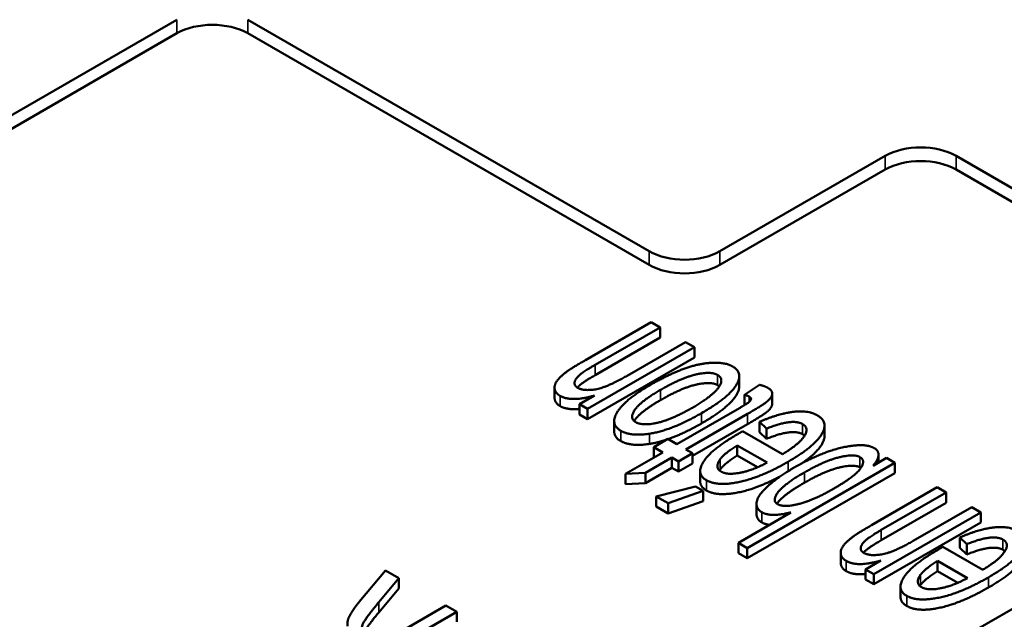
# Paper-space layout 'Layout1' of a CAD drawing. Units: inches. Extents: x 0 to 16.4, y 0 to 10.4.
# Drawn here: x 10.8 to 11, y 1.9 to 2 of the extents above; entities that cross this region are included whole.
import ezdxf

# ---------------------------------------------------------------- set-up
doc = ezdxf.new("R2010")
doc.units = ezdxf.units.IN
doc.header["$MEASUREMENT"] = 0
doc.layers.add('Viewport6ForCustomObjects_0', color=7, linetype='Continuous')
doc.layers.add('Visible (ANSI)', color=7, linetype='Continuous', lineweight=50)
doc.layers.add('Visible Narrow (ANSI)', color=7, linetype='Continuous', lineweight=35)

# ---------------------------------------------------------------- blocks, each defined once
blk = doc.blocks.new('CustomObjectsInViewport6_0')
at = {"layer": 'Visible (ANSI)'}
for p, q in [((-10009.8212, -10003.7386), (-10008.8913, -10003.2017)), ((-10008.8065, -10003.2017), (-10008.3256, -10003.4793)), ((-10009.8212, -10003.7549), (-10008.8913, -10003.218)), ((-10008.8065, -10003.218), (-10008.3256, -10003.4956)), ((-10008.2408, -10003.4793), (-10008.0428, -10003.365)), ((-10007.9579, -10003.365), (-10005.2851, -10004.9082)), ((-10008.2408, -10003.4956), (-10008.0428, -10003.3813)), ((-10007.9579, -10003.3813), (-10005.2851, -10004.9245)), ((-10008.3233, -10003.5643), (-10008.4019, -10003.6098)), ((-10008.3125, -10003.5705), (-10008.3233, -10003.5643)), ((-10008.3904, -10003.6155), (-10008.3125, -10003.5705)), ((-10008.3125, -10003.5828), (-10008.3125, -10003.5705)), ((-10008.3125, -10003.5828), (-10008.3904, -10003.6278)), ((-10008.282, -10003.5881), (-10008.352, -10003.6285)), ((-10008.2713, -10003.5943), (-10008.282, -10003.5881)), ((-10008.3994, -10003.6683), (-10008.2713, -10003.5943)), ((-10008.2713, -10003.6066), (-10008.2713, -10003.5943)), ((-10008.2713, -10003.6066), (-10008.3994, -10003.6806)), ((-10008.2178, -10003.6414), (-10008.2178, -10003.6292)), ((-10008.4389, -10003.6547), (-10008.4389, -10003.6425)), ((-10008.1936, -10003.6393), (-10008.2114, -10003.6513)), ((-10008.3909, -10003.6522), (-10008.4091, -10003.6627)), ((-10008.2114, -10003.6635), (-10008.2114, -10003.6513)), ((-10008.1782, -10003.6619), (-10008.1782, -10003.6497)), ((-10008.4091, -10003.675), (-10008.4091, -10003.6627)), ((-10008.4091, -10003.6627), (-10008.3994, -10003.6683)), ((-10008.3994, -10003.6806), (-10008.3994, -10003.6683)), ((-10008.2174, -10003.6673), (-10008.2924, -10003.7106)), ((-10008.3994, -10003.6806), (-10008.4091, -10003.675)), ((-10008.2816, -10003.7169), (-10008.2078, -10003.6742)), ((-10008.3675, -10003.6952), (-10008.3675, -10003.6829)), ((-10008.2078, -10003.6865), (-10008.2737, -10003.7245)), ((-10008.1934, -10003.6838), (-10008.185, -10003.6919)), ((-10008.1934, -10003.6961), (-10008.1934, -10003.6838)), ((-10008.185, -10003.7041), (-10008.185, -10003.6919)), ((-10008.1155, -10003.7006), (-10008.1155, -10003.6884)), ((-10008.3033, -10003.7043), (-10008.3202, -10003.7141)), ((-10008.2924, -10003.7106), (-10008.3033, -10003.7043)), ((-10008.166, -10003.7226), (-10008.2137, -10003.6951)), ((-10008.185, -10003.7041), (-10008.1934, -10003.6961)), ((-10008.3202, -10003.7263), (-10008.3202, -10003.7141)), ((-10008.3202, -10003.7141), (-10008.3092, -10003.7204)), ((-10008.2737, -10003.7215), (-10008.2816, -10003.7169)), ((-10008.2201, -10003.712), (-10008.1843, -10003.7326)), ((-10008.2201, -10003.7242), (-10008.2201, -10003.712)), ((-10008.3092, -10003.7204), (-10008.354, -10003.7462)), ((-10008.3301, -10003.7449), (-10008.2985, -10003.7266)), ((-10008.3199, -10003.7265), (-10008.3202, -10003.7263)), ((-10008.2985, -10003.7388), (-10008.2985, -10003.7266)), ((-10008.2985, -10003.7266), (-10008.2905, -10003.7312)), ((-10008.2905, -10003.7312), (-10008.2737, -10003.7215)), ((-10008.2737, -10003.7337), (-10008.2737, -10003.7215)), ((-10008.1958, -10003.7382), (-10008.2201, -10003.7242)), ((-10008.0413, -10003.7271), (-10008.0573, -10003.7364)), ((-10008.0508, -10003.7327), (-10008.0508, -10003.7233)), ((-10008.0313, -10003.7329), (-10008.0413, -10003.7271)), ((-10008.2985, -10003.7388), (-10008.3301, -10003.7571)), ((-10008.2905, -10003.7434), (-10008.2985, -10003.7388)), ((-10008.2905, -10003.7434), (-10008.2905, -10003.7312)), ((-10008.2737, -10003.7337), (-10008.2905, -10003.7434)), ((-10008.2081, -10003.835), (-10008.0313, -10003.7329)), ((-10008.0313, -10003.7451), (-10008.0313, -10003.7329)), ((-10008.354, -10003.7462), (-10008.3301, -10003.7449)), ((-10008.354, -10003.7584), (-10008.354, -10003.7462)), ((-10008.3301, -10003.7571), (-10008.3301, -10003.7449)), ((-10008.2645, -10003.755), (-10008.2645, -10003.7427)), ((-10008.0313, -10003.7451), (-10008.2081, -10003.8472)), ((-10008.3301, -10003.7571), (-10008.354, -10003.7584)), ((-10008.2702, -10003.7613), (-10008.3172, -10003.7732)), ((-10008.2611, -10003.7665), (-10008.2702, -10003.7613)), ((-10007.9805, -10003.7622), (-10008.0592, -10003.8077)), ((-10007.9697, -10003.7684), (-10007.9805, -10003.7622)), ((-10008.3172, -10003.7854), (-10008.3172, -10003.7732)), ((-10008.3172, -10003.7732), (-10008.3029, -10003.7814)), ((-10008.3029, -10003.7814), (-10008.2611, -10003.7665)), ((-10008.2611, -10003.7787), (-10008.2611, -10003.7665)), ((-10008.0476, -10003.8134), (-10007.9697, -10003.7684)), ((-10007.9697, -10003.7807), (-10007.9697, -10003.7684)), ((-10008.3029, -10003.7937), (-10008.3172, -10003.7854)), ((-10008.2611, -10003.7787), (-10008.3029, -10003.7937)), ((-10008.3029, -10003.7937), (-10008.3029, -10003.7814)), ((-10008.197, -10003.7942), (-10008.197, -10003.782)), ((-10007.9697, -10003.7807), (-10008.0476, -10003.8257)), ((-10007.9393, -10003.786), (-10008.0092, -10003.8264)), ((-10007.9285, -10003.7923), (-10007.9393, -10003.786)), ((-10008.1558, -10003.7923), (-10008.2188, -10003.8287)), ((-10008.0566, -10003.8662), (-10007.9285, -10003.7923)), ((-10007.9285, -10003.8045), (-10007.9285, -10003.7923)), ((-10007.9285, -10003.8045), (-10008.0566, -10003.8785)), ((-10007.9534, -10003.8224), (-10007.9451, -10003.8304)), ((-10007.9534, -10003.8346), (-10007.9534, -10003.8224)), ((-10008.2188, -10003.841), (-10008.2188, -10003.8287)), ((-10008.2188, -10003.8287), (-10008.2081, -10003.835)), ((-10008.2081, -10003.8472), (-10008.2081, -10003.835)), ((-10007.9261, -10003.8612), (-10007.9738, -10003.8336)), ((-10007.9451, -10003.8427), (-10007.9534, -10003.8346)), ((-10007.9451, -10003.8427), (-10007.9451, -10003.8304)), ((-10008.2081, -10003.8472), (-10008.2188, -10003.841)), ((-10008.0961, -10003.8526), (-10008.0961, -10003.8404)), ((-10008.0481, -10003.8501), (-10008.0663, -10003.8606)), ((-10007.9801, -10003.8505), (-10007.9444, -10003.8711)), ((-10007.9801, -10003.8628), (-10007.9801, -10003.8505)), ((-10008.6416, -10003.8621), (-10008.6729, -10003.8996)), ((-10008.6495, -10003.9), (-10008.6256, -10003.8713)), ((-10008.6256, -10003.8713), (-10008.6416, -10003.8621)), ((-10008.6256, -10003.8836), (-10008.6256, -10003.8713)), ((-10008.0663, -10003.8729), (-10008.0663, -10003.8606)), ((-10008.0663, -10003.8606), (-10008.0566, -10003.8662)), ((-10008.0566, -10003.8785), (-10008.0566, -10003.8662)), ((-10007.9559, -10003.8767), (-10007.9801, -10003.8628)), ((-10007.8092, -10003.8611), (-10007.9374, -10003.9351)), ((-10008.0566, -10003.8785), (-10008.0663, -10003.8729)), ((-10008.0245, -10003.8935), (-10008.0245, -10003.8813)), ((-10008.6256, -10003.8836), (-10008.6495, -10003.9122)), ((-10008.569, -10003.904), (-10008.6475, -10003.9494)), ((-10008.5562, -10003.9114), (-10008.569, -10003.904)), ((-10008.7329, -10004.0135), (-10008.5562, -10003.9114)), ((-10008.5562, -10003.9236), (-10008.5562, -10003.9114))]:
    blk.add_line(p, q, dxfattribs=at)
at = {"layer": 'Visible (ANSI)', "extrusion": (0, 0, -1)}
for centre in [(-10008.8489, -10003.2425), (-10008.0004, -10003.3895), (-10008.0004, -10003.4058)]:
    blk.add_ellipse(centre, major_axis=(0.06, 0), ratio=0.57735, start_param=3.926991, end_param=5.497787, dxfattribs=at)
at = {"layer": 'Visible (ANSI)'}
for centre in [(-10008.2832, -10003.4548), (-10008.2832, -10003.4712)]:
    blk.add_ellipse(centre, major_axis=(0.06, 0), ratio=0.57735, start_param=3.926991, end_param=5.497787, dxfattribs=at)
for points in [[(-10008.4019, -10003.6098), (-10008.417, -10003.6185), (-10008.4226, -10003.6223)], [(-10008.4226, -10003.6223), (-10008.4308, -10003.6283), (-10008.4395, -10003.6388), (-10008.4381, -10003.6493), (-10008.4323, -10003.6526)], [(-10008.4112, -10003.643), (-10008.4156, -10003.6405), (-10008.4142, -10003.6322), (-10008.4036, -10003.6231), (-10008.3904, -10003.6155)], [(-10008.2258, -10003.6173), (-10008.2342, -10003.6125), (-10008.264, -10003.6133), (-10008.2998, -10003.6255), (-10008.3245, -10003.6397)], [(-10008.2628, -10003.6733), (-10008.2303, -10003.6546), (-10008.2124, -10003.6251), (-10008.2258, -10003.6173)], [(-10008.352, -10003.6285), (-10008.3765, -10003.6427), (-10008.4042, -10003.647), (-10008.4112, -10003.643)], [(-10008.3122, -10003.6455), (-10008.287, -10003.631), (-10008.2517, -10003.6229), (-10008.2436, -10003.6276)], [(-10008.2436, -10003.6276), (-10008.2354, -10003.6323), (-10008.2493, -10003.6526), (-10008.2738, -10003.6668)], [(-10008.3245, -10003.6397), (-10008.3549, -10003.6573), (-10008.3728, -10003.6869), (-10008.3596, -10003.6945)], [(-10008.3417, -10003.6842), (-10008.3497, -10003.6796), (-10008.3359, -10003.6592), (-10008.3122, -10003.6455)], [(-10008.2436, -10003.6398), (-10008.2517, -10003.6351), (-10008.287, -10003.6432), (-10008.3122, -10003.6578)], [(-10008.2416, -10003.6413), (-10008.2425, -10003.6405), (-10008.2436, -10003.6398)], [(-10008.2078, -10003.6742), (-10008.1883, -10003.663), (-10008.1788, -10003.6544), (-10008.1777, -10003.6463), (-10008.1835, -10003.643)], [(-10008.1835, -10003.643), (-10008.1872, -10003.6409), (-10008.1936, -10003.6393)], [(-10008.4323, -10003.6526), (-10008.4189, -10003.6603), (-10008.3909, -10003.6522)], [(-10008.2058, -10003.6535), (-10008.2033, -10003.6549), (-10008.2039, -10003.6581), (-10008.2081, -10003.6619), (-10008.2174, -10003.6673)], [(-10008.2114, -10003.6513), (-10008.2075, -10003.6525), (-10008.2058, -10003.6535)], [(-10008.4091, -10003.6682), (-10008.4237, -10003.6698), (-10008.4323, -10003.6649)], [(-10008.2738, -10003.6668), (-10008.2985, -10003.681), (-10008.3335, -10003.6889), (-10008.3417, -10003.6842)], [(-10008.2111, -10003.6636), (-10008.2113, -10003.6636), (-10008.2114, -10003.6635)], [(-10008.3251, -10003.698), (-10008.2982, -10003.6938), (-10008.2628, -10003.6733)], [(-10008.124, -10003.6761), (-10008.135, -10003.6697), (-10008.1711, -10003.6739), (-10008.1934, -10003.6838)], [(-10008.1593, -10003.7317), (-10008.1282, -10003.7137), (-10008.11, -10003.6842), (-10008.124, -10003.6761)], [(-10008.2628, -10003.6856), (-10008.2845, -10003.6981), (-10008.303, -10003.7045)], [(-10008.185, -10003.6919), (-10008.1689, -10003.6854), (-10008.1477, -10003.683), (-10008.1418, -10003.6864)], [(-10008.1418, -10003.6864), (-10008.1338, -10003.691), (-10008.1454, -10003.7101), (-10008.166, -10003.7226)], [(-10008.3596, -10003.7068), (-10008.3675, -10003.7023), (-10008.3675, -10003.6952)], [(-10008.3596, -10003.6945), (-10008.3478, -10003.7014), (-10008.3251, -10003.698)], [(-10008.3045, -10003.705), (-10008.3154, -10003.7087), (-10008.3251, -10003.7102)], [(-10008.2195, -10003.6984), (-10008.2512, -10003.7167), (-10008.2699, -10003.7464), (-10008.2571, -10003.7537)], [(-10008.2137, -10003.6951), (-10008.2176, -10003.6973), (-10008.2195, -10003.6984)], [(-10008.1418, -10003.6986), (-10008.1477, -10003.6952), (-10008.1689, -10003.6976), (-10008.185, -10003.7041)], [(-10008.1395, -10003.7003), (-10008.1404, -10003.6994), (-10008.1418, -10003.6986)], [(-10008.3251, -10003.7102), (-10008.3478, -10003.7136), (-10008.3596, -10003.7068)], [(-10008.2404, -10003.7284), (-10008.2355, -10003.7217), (-10008.2201, -10003.712)], [(-10008.0562, -10003.7152), (-10008.0675, -10003.7087), (-10008.1198, -10003.7201), (-10008.1527, -10003.739)], [(-10008.0573, -10003.7364), (-10008.0449, -10003.7218), (-10008.0562, -10003.7152)], [(-10008.2395, -10003.7434), (-10008.2477, -10003.7387), (-10008.2404, -10003.7284)], [(-10008.2201, -10003.7242), (-10008.2355, -10003.7339), (-10008.2404, -10003.7406)], [(-10008.1396, -10003.7444), (-10008.1152, -10003.7303), (-10008.0801, -10003.722), (-10008.0731, -10003.726)], [(-10008.0731, -10003.726), (-10008.0643, -10003.7311), (-10008.0759, -10003.7437)], [(-10008.2571, -10003.7537), (-10008.2439, -10003.7614), (-10008.1916, -10003.7503), (-10008.1593, -10003.7317)], [(-10008.2404, -10003.7406), (-10008.2409, -10003.7414), (-10008.2413, -10003.7421)], [(-10008.1843, -10003.7326), (-10008.2017, -10003.742), (-10008.232, -10003.7477), (-10008.2395, -10003.7434)], [(-10008.1527, -10003.739), (-10008.1666, -10003.7471), (-10008.1869, -10003.7633), (-10008.1974, -10003.7772), (-10008.1965, -10003.7887), (-10008.1905, -10003.7922)], [(-10008.0731, -10003.7383), (-10008.0801, -10003.7343), (-10008.1152, -10003.7426), (-10008.1396, -10003.7567)], [(-10008.072, -10003.739), (-10008.0725, -10003.7386), (-10008.0731, -10003.7383)], [(-10008.1717, -10003.7825), (-10008.1787, -10003.7785), (-10008.1648, -10003.759), (-10008.1396, -10003.7444)], [(-10008.0759, -10003.7437), (-10008.0832, -10003.7515), (-10008.1062, -10003.7648)], [(-10008.2571, -10003.766), (-10008.2645, -10003.7617), (-10008.2645, -10003.755)], [(-10008.1062, -10003.7648), (-10008.1295, -10003.7782), (-10008.1647, -10003.7866), (-10008.1717, -10003.7825)], [(-10008.1905, -10003.7922), (-10008.1799, -10003.7983), (-10008.1558, -10003.7923)], [(-10008.1816, -10003.8072), (-10008.1869, -10003.8065), (-10008.1905, -10003.8044)], [(-10008.0592, -10003.8077), (-10008.0743, -10003.8164), (-10008.0798, -10003.8202)], [(-10007.884, -10003.8147), (-10007.8951, -10003.8083), (-10007.9312, -10003.8125), (-10007.9534, -10003.8224)], [(-10008.0798, -10003.8202), (-10008.088, -10003.8262), (-10008.0968, -10003.8367), (-10008.0953, -10003.8472), (-10008.0895, -10003.8505)], [(-10008.0685, -10003.8409), (-10008.0728, -10003.8384), (-10008.0714, -10003.8301), (-10008.0608, -10003.821), (-10008.0476, -10003.8134)], [(-10007.9451, -10003.8304), (-10007.9289, -10003.8239), (-10007.9077, -10003.8215), (-10007.9018, -10003.8249)], [(-10007.9193, -10003.8702), (-10007.8882, -10003.8522), (-10007.87, -10003.8227), (-10007.884, -10003.8147)], [(-10008.0092, -10003.8264), (-10008.0337, -10003.8406), (-10008.0615, -10003.8449), (-10008.0685, -10003.8409)], [(-10007.9738, -10003.8336), (-10007.9777, -10003.8359), (-10007.9795, -10003.837)], [(-10007.9018, -10003.8372), (-10007.9077, -10003.8337), (-10007.9289, -10003.8362), (-10007.9451, -10003.8427)], [(-10007.9018, -10003.8249), (-10007.8939, -10003.8295), (-10007.9054, -10003.8486), (-10007.9261, -10003.8612)], [(-10007.9795, -10003.837), (-10008.0112, -10003.8553), (-10008.0299, -10003.8849), (-10008.0171, -10003.8923)], [(-10007.8995, -10003.8389), (-10007.9005, -10003.8379), (-10007.9018, -10003.8372)], [(-10008.0895, -10003.8505), (-10008.0762, -10003.8582), (-10008.0481, -10003.8501)], [(-10008.0004, -10003.8669), (-10007.9956, -10003.8602), (-10007.9801, -10003.8505)], [(-10008.0663, -10003.8661), (-10008.0809, -10003.8677), (-10008.0895, -10003.8628)], [(-10008.0171, -10003.8923), (-10008.0039, -10003.8999), (-10007.9517, -10003.8889), (-10007.9193, -10003.8702)], [(-10007.9995, -10003.8819), (-10008.0077, -10003.8772), (-10008.0004, -10003.8669)], [(-10007.9801, -10003.8628), (-10007.9956, -10003.8725), (-10008.0004, -10003.8792)], [(-10007.9444, -10003.8711), (-10007.9618, -10003.8805), (-10007.9921, -10003.8862), (-10007.9995, -10003.8819)], [(-10007.9193, -10003.8824), (-10007.9517, -10003.9011), (-10008.0039, -10003.9122), (-10008.0171, -10003.9045)], [(-10008.0004, -10003.8792), (-10008.0009, -10003.8799), (-10008.0014, -10003.8806)], [(-10008.0171, -10003.9045), (-10008.0245, -10003.9003), (-10008.0245, -10003.8935)], [(-10008.6729, -10003.8996), (-10008.682, -10003.9106), (-10008.6858, -10003.9193)], [(-10008.6688, -10003.9361), (-10008.6704, -10003.9336), (-10008.6693, -10003.9263), (-10008.6598, -10003.9124), (-10008.6495, -10003.9)], [(-10008.6858, -10003.9193), (-10008.6875, -10003.9233), (-10008.6869, -10003.9288)]]:
    blk.add_open_spline(points, degree=2, dxfattribs=at)
for points, knots in [([(-10008.3904, -10003.6278), (-10008.4036, -10003.6354), (-10008.4105, -10003.6413), (-10008.4117, -10003.6427)], [0, 0, 0, 1, 1.306845, 1.306845, 1.306845]), ([(-10008.2178, -10003.6414), (-10008.2178, -10003.6462), (-10008.2303, -10003.6668), (-10008.2628, -10003.6856)], [0.600601, 0.600601, 0.600601, 1, 2, 2, 2]), ([(-10008.4323, -10003.6649), (-10008.4381, -10003.6615), (-10008.4389, -10003.6555), (-10008.4389, -10003.6547)], [0, 0, 0, 1, 1.144737, 1.144737, 1.144737]), ([(-10008.3122, -10003.6578), (-10008.3359, -10003.6715), (-10008.3432, -10003.6823), (-10008.3436, -10003.6829)], [0, 0, 0, 1, 1.060433, 1.060433, 1.060433]), ([(-10008.1782, -10003.6619), (-10008.1782, -10003.6623), (-10008.1788, -10003.6667), (-10008.1883, -10003.6752), (-10008.2078, -10003.6865)], [0.914894, 0.914894, 0.914894, 1, 2, 3, 3, 3]), ([(-10008.1155, -10003.7006), (-10008.1155, -10003.7054), (-10008.1255, -10003.7216), (-10008.1428, -10003.7336)], [0.606414, 0.606414, 0.606414, 1, 1.704759, 1.704759, 1.704759]), ([(-10008.1683, -10003.7489), (-10008.1953, -10003.7634), (-10008.2439, -10003.7736), (-10008.2571, -10003.766)], [0.142023, 0.142023, 0.142023, 1, 2, 2, 2]), ([(-10008.1396, -10003.7567), (-10008.1648, -10003.7712), (-10008.1721, -10003.7815), (-10008.1725, -10003.782)], [0, 0, 0, 1, 1.054977, 1.054977, 1.054977]), ([(-10008.1905, -10003.8044), (-10008.1965, -10003.801), (-10008.197, -10003.7947), (-10008.197, -10003.7942)], [0, 0, 0, 1, 1.082353, 1.082353, 1.082353]), ([(-10008.0476, -10003.8257), (-10008.0608, -10003.8333), (-10008.0677, -10003.8392), (-10008.0689, -10003.8406)], [0, 0, 0, 1, 1.306845, 1.306845, 1.306845]), ([(-10007.8755, -10003.8392), (-10007.8755, -10003.8439), (-10007.8882, -10003.8645), (-10007.9193, -10003.8824)], [0.606414, 0.606414, 0.606414, 1, 2, 2, 2]), ([(-10008.0895, -10003.8628), (-10008.0953, -10003.8594), (-10008.0961, -10003.8534), (-10008.0961, -10003.8526)], [0, 0, 0, 1, 1.144737, 1.144737, 1.144737]), ([(-10008.6495, -10003.9122), (-10008.6598, -10003.9247), (-10008.6666, -10003.9346), (-10008.6679, -10003.937)], [0, 0, 0, 1, 1.435011, 1.435011, 1.435011])]:
    blk.add_open_spline(points, degree=2, knots=knots, dxfattribs=at)
at = {"layer": 'Visible Narrow (ANSI)'}
for p, q in [((-10008.8913, -10003.2017), (-10008.8913, -10003.218)), ((-10008.8065, -10003.2017), (-10008.8065, -10003.218)), ((-10008.0428, -10003.365), (-10008.0428, -10003.3813)), ((-10007.9579, -10003.365), (-10007.9579, -10003.3813)), ((-10008.3256, -10003.4793), (-10008.3256, -10003.4956)), ((-10008.2408, -10003.4793), (-10008.2408, -10003.4956)), ((-10008.3904, -10003.6278), (-10008.3904, -10003.6155)), ((-10008.2436, -10003.6398), (-10008.2436, -10003.6276)), ((-10008.3122, -10003.6578), (-10008.3122, -10003.6455)), ((-10008.4323, -10003.6649), (-10008.4323, -10003.6526)), ((-10008.2058, -10003.6599), (-10008.2058, -10003.6535)), ((-10008.2628, -10003.6856), (-10008.2628, -10003.6733)), ((-10008.2078, -10003.6865), (-10008.2078, -10003.6742)), ((-10008.1418, -10003.6986), (-10008.1418, -10003.6864)), ((-10008.3596, -10003.7068), (-10008.3596, -10003.6945)), ((-10008.3251, -10003.7102), (-10008.3251, -10003.698)), ((-10008.2404, -10003.7406), (-10008.2404, -10003.7284)), ((-10008.0731, -10003.7383), (-10008.0731, -10003.726)), ((-10008.1593, -10003.743), (-10008.1593, -10003.7317)), ((-10008.1396, -10003.7567), (-10008.1396, -10003.7444)), ((-10008.2571, -10003.766), (-10008.2571, -10003.7537)), ((-10008.1905, -10003.8044), (-10008.1905, -10003.7922)), ((-10008.0476, -10003.8257), (-10008.0476, -10003.8134)), ((-10007.9018, -10003.8372), (-10007.9018, -10003.8249)), ((-10008.0895, -10003.8628), (-10008.0895, -10003.8505)), ((-10008.0004, -10003.8792), (-10008.0004, -10003.8669)), ((-10007.9193, -10003.8824), (-10007.9193, -10003.8702)), ((-10008.0171, -10003.9045), (-10008.0171, -10003.8923)), ((-10008.6495, -10003.9122), (-10008.6495, -10003.9))]:
    blk.add_line(p, q, dxfattribs=at)

psp = doc.layouts.get("Layout1")

# ---------------------------------------------------------------- block references
at = {"layer": 'Viewport6ForCustomObjects_0', "xscale": 0.1249999999999978, "yscale": 0.1249999999999978, "zscale": 0.1249999999999978}
psp.add_blockref('CustomObjectsInViewport6_0', (1261.98394, 1252.36771), dxfattribs=at)

doc.saveas('drawing.dxf')
